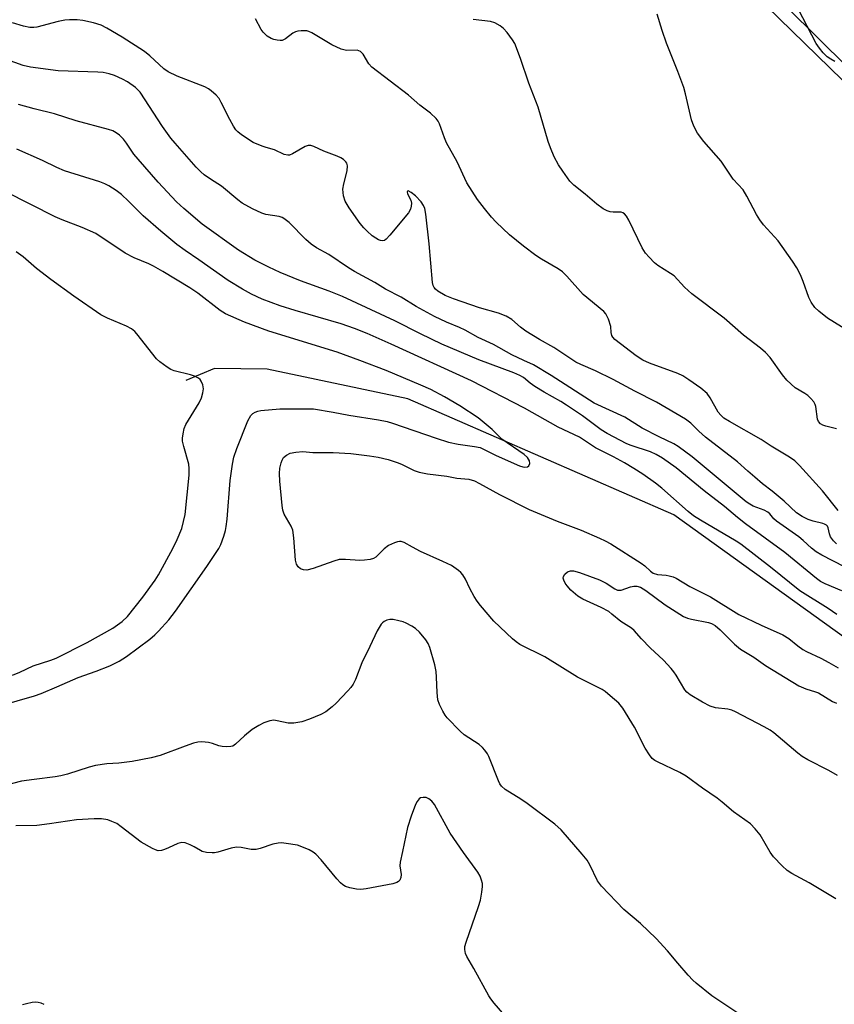
# Model space of a CAD drawing. Units: inches. Extents: x 1285764 to 1291764, y 529450 to 533450.
# Drawn here: x 1288028 to 1288240, y 530421 to 530677 of the extents above; entities that cross this region are included whole.
import ezdxf

# ---------------------------------------------------------------- set-up
doc = ezdxf.new("R2010")
doc.units = ezdxf.units.IN
doc.header["$MEASUREMENT"] = 0
for name, color, linetype in [('HYDRO-Single Line Stream', 4, 'Continuous'), ('TRANS-Non Street Sidewalk', 7, 'Continuous'), ('Undefined', 1, 'Continuous')]:
    doc.layers.add(name, color=color, linetype=linetype)

msp = doc.modelspace()

# ---------------------------------------------------------------- linework, layer by layer
at = {"layer": 'HYDRO-Single Line Stream'}
msp.add_lwpolyline([(1288645.3, 530220.87), (1288586.06, 530263.36), (1288520.01, 530316.12), (1288461.75, 530369.86), (1288402.75, 530420.4), (1288321.25, 530467.33), (1288250.51, 530510.44), (1288198.07, 530548.12), (1288128.94, 530578.37), (1288092.34, 530586.02), (1288078.62, 530586.26), (1288071.15, 530583.07)], dxfattribs=at)
at = {"layer": 'TRANS-Non Street Sidewalk'}
msp.add_lwpolyline([(1288302.56, 530720.64), (1288304.89, 530723.13), (1288311.1, 530717.34), (1288263.39, 530669.2), (1288254.06, 530660.22), (1288241.96, 530661.19), (1288222.14, 530680.48), (1288226.67, 530685.12), (1288222.52, 530689.16), (1288223.9, 530690.58), (1288229.27, 530685.36), (1288232.63, 530688.8), (1288234.48, 530686.97), (1288227.62, 530680.04), (1288243.29, 530664.51), (1288245.38, 530666.61), (1288251.57, 530667.5), (1288258.28, 530674.27), (1288260.97, 530671.6), (1288306.2, 530717.24)], close=True, dxfattribs=at)
at = {"layer": 'Undefined'}
for points, elevation in [([(1288239.98, 530666.11), (1288238.92, 530666.66), (1288237.94, 530667.34), (1288236.88, 530668.38), (1288235.95, 530669.55), (1288235.13, 530670.79), (1288225.86, 530688.68)], 450), ([(1288240.38, 530540.64), (1288239.59, 530541.37), (1288238.82, 530542.44), (1288238.54, 530543.18), (1288238.25, 530544.76), (1288238.03, 530545.17), (1288237.79, 530545.42), (1288237.26, 530545.74), (1288236.8, 530545.92), (1288234.3, 530546.5), (1288233.04, 530546.92), (1288231.44, 530547.72), (1288229.95, 530548.68), (1288226.73, 530551.72), (1288223.65, 530554.29), (1288221.17, 530556.22), (1288219.12, 530557.93), (1288217.32, 530559.49), (1288214.64, 530561.98), (1288206.29, 530568.39), (1288204.58, 530569.89), (1288202.53, 530571.98), (1288201.11, 530573.02), (1288193.56, 530577.46), (1288187.92, 530580.36), (1288182.31, 530583.36), (1288177.69, 530585.61), (1288173.92, 530587.22), (1288172.61, 530587.87), (1288166.91, 530591.72), (1288163.11, 530593.76), (1288159.64, 530595.96), (1288158.23, 530596.98), (1288155.93, 530598.97), (1288154.52, 530599.87), (1288152.49, 530600.61), (1288147.53, 530601.96), (1288140.8, 530604.36), (1288138.63, 530605.25), (1288136.7, 530606.34), (1288136.11, 530606.86), (1288135.78, 530607.29), (1288135.54, 530607.77), (1288135.36, 530608.59), (1288134.44, 530618.69), (1288133.62, 530626.39), (1288133.36, 530627.83), (1288133.03, 530628.62), (1288132.38, 530629.58), (1288130.9, 530631.12), (1288129.78, 530632.04), (1288129.01, 530632.4), (1288128.87, 530632.38), (1288128.74, 530632.18), (1288128.81, 530631.65), (1288129.68, 530630.01), (1288129.83, 530629.24), (1288129.78, 530628.46), (1288129.6, 530627.68), (1288129.11, 530626.68), (1288124.26, 530620.93), (1288123.26, 530619.87), (1288122.82, 530619.56), (1288122.35, 530619.44), (1288121.83, 530619.49), (1288121.31, 530619.67), (1288120.6, 530620.09), (1288119.68, 530620.77), (1288118.31, 530621.94), (1288117.46, 530622.78), (1288116.56, 530623.94), (1288113.68, 530628.04), (1288112.59, 530629.77), (1288112.17, 530631.13), (1288112.03, 530632.83), (1288112.26, 530634.26), (1288113.12, 530637.68), (1288113.24, 530638.98), (1288113.08, 530639.61), (1288112.8, 530640.02), (1288112.22, 530640.55), (1288111.53, 530641), (1288110.52, 530641.49), (1288107.05, 530642.79), (1288104.49, 530643.98), (1288103.71, 530644.2), (1288103, 530644.19), (1288102.24, 530643.96), (1288098.94, 530642.06), (1288098.17, 530641.75), (1288097.68, 530641.7), (1288096.74, 530641.93), (1288094.27, 530643.11), (1288092.08, 530643.67), (1288091.03, 530644.02), (1288088.72, 530645.02), (1288085.69, 530646.99), (1288084.75, 530647.76), (1288084.22, 530648.34), (1288083.59, 530649.27), (1288082.59, 530650.98), (1288080.4, 530655.43), (1288079.83, 530656.44), (1288079.1, 530657.31), (1288077.81, 530658.45), (1288077.12, 530658.94), (1288076.11, 530659.46), (1288068.92, 530662.31), (1288066.56, 530663.41), (1288065.49, 530664.2), (1288061.81, 530667.59), (1288060.44, 530668.69), (1288054.65, 530672.44), (1288050.66, 530674.78), (1288049.13, 530675.56), (1288047.21, 530676.15), (1288044.41, 530676.79), (1288042.95, 530676.93), (1288040.9, 530676.95), (1288039.73, 530676.86), (1288038.01, 530676.51), (1288032.48, 530675.01), (1288031.67, 530674.93), (1288030.6, 530674.97), (1288028.94, 530675.27), (1288026.13, 530676.11)], 442), ([(1288240.85, 530549.32), (1288236.74, 530554.37), (1288230.77, 530561.02), (1288229.57, 530562.18), (1288228.16, 530563.16), (1288223.35, 530565.99), (1288220.76, 530567.76), (1288212.55, 530572.41), (1288211.12, 530573.34), (1288210.33, 530574.06), (1288209.65, 530574.9), (1288207.56, 530578.61), (1288206.74, 530579.72), (1288205.1, 530581.13), (1288201.94, 530583.31), (1288200.44, 530584.28), (1288199.13, 530584.95), (1288191.74, 530587.62), (1288190.06, 530588.35), (1288188.25, 530589.53), (1288182.71, 530593.77), (1288182.19, 530594.39), (1288181.99, 530594.83), (1288181.83, 530595.55), (1288181.68, 530597.12), (1288181.06, 530599.09), (1288180.44, 530600.42), (1288179.92, 530601.07), (1288174.48, 530605.44), (1288170.28, 530610.22), (1288169.09, 530611.37), (1288168.02, 530612.11), (1288163.71, 530614.66), (1288162.23, 530615.63), (1288158.95, 530618.02), (1288155.39, 530620.95), (1288151.84, 530624.28), (1288150.69, 530625.56), (1288148.84, 530627.83), (1288147.07, 530630.15), (1288144.28, 530634.5), (1288141.71, 530640.02), (1288139, 530644.93), (1288138.45, 530646.27), (1288137.19, 530649.83), (1288136.8, 530650.6), (1288136.29, 530651.28), (1288134.85, 530652.68), (1288132.06, 530654.7), (1288129.05, 530657.35), (1288119.57, 530664.65), (1288118.79, 530665.5), (1288117.28, 530667.96), (1288116.58, 530668.68), (1288116.18, 530668.9), (1288115.74, 530669), (1288112.95, 530668.91), (1288111.57, 530669.29), (1288109.18, 530670.39), (1288103.94, 530673.54), (1288103.16, 530673.89), (1288102.61, 530674.03), (1288101.15, 530674.08), (1288100.28, 530673.97), (1288099.73, 530673.81), (1288099.03, 530673.42), (1288097.08, 530671.98), (1288096.22, 530671.59), (1288095.71, 530671.53), (1288094.91, 530671.6), (1288094.11, 530671.77), (1288093.34, 530672.05), (1288092.36, 530672.69), (1288091.29, 530673.69), (1288090.8, 530674.4), (1288089.27, 530677.22)], 444), ([(1288240.35, 530570.52), (1288237.58, 530571.19), (1288236.86, 530571.48), (1288236.21, 530571.86), (1288235.7, 530572.39), (1288235.4, 530573.02), (1288235.03, 530576.32), (1288234.87, 530576.86), (1288234.45, 530577.56), (1288233.72, 530578.42), (1288232.89, 530579.2), (1288232.18, 530579.71), (1288229.66, 530581.22), (1288227.48, 530583.18), (1288226.35, 530584.53), (1288223.1, 530589.05), (1288221.92, 530590.37), (1288220.59, 530591.53), (1288216.19, 530594.89), (1288211.19, 530599.29), (1288202.73, 530605.62), (1288200.88, 530607.38), (1288198.13, 530610.31), (1288197.25, 530610.96), (1288193.92, 530613.01), (1288193.06, 530613.75), (1288191.67, 530615.16), (1288190.73, 530616.22), (1288189.85, 530617.57), (1288186.37, 530624.82), (1288185.77, 530625.82), (1288185.23, 530626.42), (1288184.83, 530626.73), (1288184.37, 530626.89), (1288182.28, 530626.86), (1288181.5, 530626.94), (1288180.71, 530627.23), (1288179.71, 530627.78), (1288178.08, 530628.95), (1288175.04, 530631.58), (1288172.08, 530633.95), (1288171.07, 530634.96), (1288169.22, 530637.52), (1288168.11, 530639.23), (1288167, 530641.31), (1288166, 530643.61), (1288165.44, 530645.24), (1288162.78, 530654.21), (1288160.35, 530660.47), (1288158.19, 530666.9), (1288156.73, 530670.75), (1288156.16, 530671.76), (1288154.74, 530673.59), (1288153.78, 530674.67), (1288152.92, 530675.35), (1288151.5, 530676.14), (1288150.41, 530676.46), (1288145.93, 530677)], 446), ([(1288243.49, 530595.97), (1288238.08, 530599.31), (1288235.75, 530601.12), (1288234.71, 530602.13), (1288233.79, 530603.48), (1288233.15, 530604.71), (1288231.74, 530608.85), (1288231.05, 530610.57), (1288230.07, 530612.38), (1288228.98, 530614.14), (1288225.2, 530619.41), (1288221.44, 530623.59), (1288220.45, 530624.86), (1288219.59, 530626.25), (1288217.1, 530631.02), (1288216.08, 530632.71), (1288213.55, 530635.45), (1288210.35, 530640.12), (1288205.87, 530645.25), (1288204.2, 530647.45), (1288203.28, 530649.29), (1288202.66, 530650.92), (1288201.13, 530657.69), (1288200.66, 530659.35), (1288199.14, 530663.45), (1288196.15, 530670.83), (1288195.03, 530674.17), (1288193.78, 530678.39)], 448), ([(1288242.43, 530534.63), (1288236.54, 530537.69), (1288235.08, 530538.55), (1288233.85, 530539.5), (1288231.69, 530541.51), (1288230.62, 530542.39), (1288224.78, 530546.49), (1288224.11, 530547.11), (1288223.01, 530548.43), (1288222.49, 530548.86), (1288221.56, 530549.34), (1288218.73, 530550.44), (1288217.82, 530550.95), (1288216.93, 530551.57), (1288202.81, 530563.21), (1288199.24, 530565.96), (1288198.09, 530566.61), (1288194.28, 530568.41), (1288189.83, 530570.66), (1288185.3, 530573.54), (1288177.4, 530577.22), (1288166.22, 530584.36), (1288161.55, 530587.2), (1288159.04, 530588.29), (1288155.95, 530589.75), (1288151.17, 530592.42), (1288147.18, 530594.31), (1288143.83, 530596.18), (1288142.32, 530596.88), (1288138.95, 530598.23), (1288135.83, 530599.78), (1288131.04, 530602.39), (1288127.15, 530604.75), (1288123.08, 530606.84), (1288120.36, 530608.58), (1288115.05, 530611.42), (1288113.48, 530612.41), (1288108.39, 530615.87), (1288105.18, 530617.64), (1288103.74, 530618.57), (1288102.43, 530619.76), (1288098.04, 530624.17), (1288096.7, 530625.22), (1288096.22, 530625.46), (1288095.45, 530625.72), (1288092.03, 530626.3), (1288090.92, 530626.6), (1288088.49, 530627.77), (1288085.87, 530629.22), (1288084.71, 530630.1), (1288080.48, 530633.67), (1288077.59, 530635.47), (1288075.97, 530636.61), (1288075.11, 530637.35), (1288073.89, 530638.59), (1288068.41, 530644.81), (1288067.32, 530646.17), (1288065.13, 530649.2), (1288059.27, 530658.14), (1288058.12, 530659.31), (1288056.02, 530660.81), (1288054.74, 530661.5), (1288052.61, 530662.44), (1288051.29, 530662.87), (1288049.69, 530663.21), (1288048.26, 530663.33), (1288037.97, 530663.68), (1288030.8, 530664.62), (1288028.86, 530665.01), (1288022.31, 530667.36)], 440), ([(1288241.78, 530528.36), (1288237.42, 530530.24), (1288236.26, 530530.83), (1288235.17, 530531.55), (1288226.97, 530538.33), (1288216.71, 530545.81), (1288214.65, 530547.46), (1288211.27, 530550.36), (1288205.94, 530554.42), (1288198.67, 530560.37), (1288195.11, 530562.89), (1288193.46, 530563.83), (1288192.03, 530564.5), (1288187.02, 530566.17), (1288185.84, 530566.64), (1288180.77, 530569.3), (1288179.23, 530570.3), (1288174.33, 530573.92), (1288170.17, 530576.7), (1288168.72, 530577.61), (1288164.37, 530580.06), (1288161.9, 530581.56), (1288160.73, 530582.39), (1288159.01, 530583.85), (1288158.06, 530584.44), (1288156.45, 530585.12), (1288147.36, 530588.5), (1288137.76, 530592.57), (1288132.25, 530595.23), (1288125.56, 530598.66), (1288111.95, 530604.97), (1288108.43, 530606.38), (1288100.97, 530609.06), (1288095.69, 530611.22), (1288092.81, 530612.54), (1288089.11, 530614.43), (1288084.89, 530616.99), (1288075.43, 530623.75), (1288070.63, 530627.83), (1288068.74, 530629.54), (1288063.95, 530634.71), (1288058.76, 530640.67), (1288057.69, 530642.02), (1288055.78, 530644.83), (1288054.94, 530645.91), (1288053.97, 530646.93), (1288053.11, 530647.56), (1288052.18, 530648.04), (1288051.07, 530648.42), (1288042.67, 530650.66), (1288037.04, 530652.46), (1288031.73, 530653.76), (1288027.71, 530654.91)], 438), ([(1288240.45, 530522.22), (1288238.18, 530523.79), (1288230.87, 530528.4), (1288223.22, 530534.57), (1288215.49, 530540.55), (1288214.33, 530541.3), (1288204.99, 530546.75), (1288203.19, 530547.91), (1288201.81, 530549.04), (1288195, 530555.09), (1288193.3, 530556.38), (1288190, 530558.69), (1288187.64, 530560.24), (1288185.29, 530561.66), (1288182.42, 530563.2), (1288177.75, 530565.55), (1288173.54, 530568.37), (1288168.04, 530570.94), (1288159.22, 530575.88), (1288145.45, 530583.02), (1288124.55, 530592.55), (1288118.3, 530595.31), (1288115.07, 530596.61), (1288111.54, 530597.81), (1288099.6, 530601.28), (1288095.69, 530602.53), (1288091.06, 530604.26), (1288088.22, 530605.59), (1288085.96, 530606.85), (1288082.22, 530609.13), (1288074.59, 530614.52), (1288071.05, 530616.91), (1288068.87, 530618.51), (1288064.67, 530621.95), (1288060.09, 530625.96), (1288056.29, 530629.74), (1288054.42, 530631.45), (1288053.07, 530632.49), (1288051.15, 530633.72), (1288050.14, 530634.24), (1288048.78, 530634.74), (1288039.67, 530637.63), (1288037.65, 530638.51), (1288033.94, 530640.29), (1288027.21, 530643.28)], 436), ([(1288018.23, 530497.14), (1288031.87, 530501.09), (1288033.53, 530501.68), (1288037.68, 530503.38), (1288043.2, 530505.84), (1288047.87, 530507.47), (1288051.4, 530508.83), (1288053.86, 530510.04), (1288055.75, 530511.27), (1288061.86, 530515.8), (1288063.13, 530516.89), (1288064.11, 530517.89), (1288066.75, 530520.86), (1288068.5, 530523.13), (1288076.63, 530534.7), (1288079.75, 530539.38), (1288080.25, 530540.44), (1288081.05, 530542.64), (1288081.47, 530544.04), (1288081.68, 530545.11), (1288081.92, 530547.05), (1288082.74, 530557.08), (1288083.3, 530561.3), (1288083.7, 530563.18), (1288084.43, 530565.37), (1288087.28, 530572.62), (1288088.09, 530574), (1288088.59, 530574.49), (1288089.18, 530574.85), (1288089.9, 530575.09), (1288090.72, 530575.25), (1288095.62, 530575.7), (1288104.36, 530575.7), (1288109.53, 530574.87), (1288113.53, 530574.06), (1288121.29, 530572.9), (1288123.51, 530572.39), (1288124.92, 530571.98), (1288136.29, 530568.06), (1288139.53, 530567.04), (1288141.98, 530566.51), (1288146.29, 530565.94), (1288147.7, 530565.65), (1288148.62, 530565.27), (1288151.89, 530563.57), (1288157.98, 530560.91), (1288158.83, 530560.65), (1288159.36, 530560.58), (1288160.07, 530560.67), (1288160.42, 530560.91), (1288160.68, 530561.52), (1288160.55, 530562.19), (1288160, 530563.03), (1288159.18, 530563.81), (1288153.35, 530567.83), (1288150.85, 530570.38), (1288147.23, 530573.4), (1288142.43, 530576.5), (1288138.45, 530578.89), (1288134.91, 530580.73), (1288132.3, 530581.9), (1288123.29, 530585.66), (1288116.47, 530588.32), (1288110.54, 530590.45), (1288092.74, 530595.89), (1288086.4, 530598.31), (1288081.49, 530600.47), (1288080.14, 530601.33), (1288074.29, 530605.81), (1288072.26, 530607.2), (1288065.24, 530611.49), (1288062.81, 530612.87), (1288061.54, 530613.48), (1288057.71, 530615), (1288055.45, 530616.19), (1288047.77, 530621.36), (1288044.26, 530622.93), (1288039.06, 530624.86), (1288037.22, 530625.7), (1288017.75, 530635.48)], 434), ([(1288026.14, 530506.47), (1288028.05, 530507.23), (1288031.49, 530508.87), (1288036.08, 530510.37), (1288037.45, 530510.89), (1288045.53, 530514.91), (1288052.19, 530518.7), (1288054.6, 530520.4), (1288056.03, 530521.74), (1288059.97, 530526.72), (1288063.22, 530531.15), (1288064.05, 530532.53), (1288067.81, 530539.37), (1288068.95, 530541.69), (1288070.14, 530544.62), (1288070.97, 530548.22), (1288072.02, 530558.5), (1288072.07, 530560.23), (1288071.97, 530561.37), (1288070.69, 530565.89), (1288070.36, 530567.3), (1288070.34, 530568.13), (1288070.47, 530569.23), (1288070.77, 530570.58), (1288071.18, 530571.64), (1288074.61, 530577.26), (1288075.22, 530578.57), (1288075.6, 530579.88), (1288075.74, 530580.95), (1288075.59, 530581.97), (1288075.21, 530582.92), (1288074.89, 530583.33), (1288074.47, 530583.68), (1288073.47, 530584.24), (1288072.37, 530584.59), (1288068.11, 530585.65), (1288067.32, 530585.98), (1288066.33, 530586.59), (1288064.45, 530587.96), (1288063.59, 530588.73), (1288058.48, 530595.21), (1288057.89, 530595.86), (1288057.02, 530596.58), (1288055.79, 530597.25), (1288050.82, 530599.27), (1288049.07, 530600.21), (1288042.07, 530605.06), (1288036.05, 530609.41), (1288032.39, 530612.21), (1288028.89, 530615.24), (1288027.06, 530616.57)], 432), ([(1288240.24, 530448.27), (1288233.29, 530452.38), (1288228.76, 530454.85), (1288227.55, 530455.6), (1288226.23, 530456.8), (1288223.97, 530459.19), (1288223.16, 530460.39), (1288220.55, 530464.92), (1288219.26, 530466.5), (1288218.02, 530467.72), (1288213.56, 530470.86), (1288210.69, 530473.36), (1288209.33, 530474.41), (1288205.54, 530477.07), (1288201.3, 530480.19), (1288199.62, 530481.15), (1288193.86, 530483.85), (1288193.13, 530484.27), (1288192.48, 530484.79), (1288191.77, 530485.72), (1288190.66, 530487.49), (1288187.89, 530492.9), (1288184.83, 530497.83), (1288183.74, 530499.18), (1288181.56, 530501.1), (1288180.21, 530502.2), (1288179.49, 530502.68), (1288173.01, 530505.88), (1288164.51, 530511.19), (1288158.02, 530514.45), (1288157.05, 530515.1), (1288156.16, 530515.85), (1288151.31, 530520.48), (1288147.81, 530524.56), (1288146.9, 530525.73), (1288146.15, 530526.94), (1288145.05, 530528.95), (1288143.89, 530531.43), (1288143.21, 530532.54), (1288142.73, 530533.13), (1288142.12, 530533.68), (1288140.29, 530534.93), (1288137.99, 530536.05), (1288132.23, 530538.63), (1288130.13, 530539.7), (1288127.94, 530540.93), (1288127.22, 530541.18), (1288126.73, 530541.22), (1288126.2, 530541.14), (1288125.41, 530540.89), (1288123.87, 530540.18), (1288122.73, 530539.3), (1288120.56, 530537.17), (1288119.96, 530536.82), (1288119.13, 530536.57), (1288117.66, 530536.34), (1288116.47, 530536.26), (1288112.7, 530536.56), (1288111.06, 530536.5), (1288109.65, 530536.1), (1288104.31, 530534.15), (1288102.61, 530533.73), (1288101.79, 530533.82), (1288101.02, 530534.14), (1288100.38, 530534.64), (1288099.97, 530535.31), (1288099.71, 530536.38), (1288099.28, 530542.15), (1288099, 530544.13), (1288098.58, 530545.16), (1288096.74, 530548.35), (1288096.4, 530549.38), (1288096.21, 530550.55), (1288095.62, 530556.92), (1288095.54, 530558.92), (1288095.67, 530560.3), (1288095.95, 530561.65), (1288096.21, 530562.41), (1288096.61, 530563.06), (1288097.38, 530563.71), (1288098.33, 530564.15), (1288099.79, 530564.45), (1288101.58, 530564.6), (1288104.2, 530564.39), (1288109.51, 530564.33), (1288114.09, 530564.12), (1288118.95, 530563.54), (1288121.23, 530563.17), (1288123.76, 530562.57), (1288126.43, 530561.69), (1288127.46, 530561.25), (1288130.53, 530559.71), (1288131.88, 530559.23), (1288134.03, 530558.82), (1288139.04, 530558.17), (1288141.63, 530557.73), (1288144.79, 530557.41), (1288146.27, 530556.99), (1288147.56, 530556.33), (1288152.73, 530553.42), (1288160.46, 530549.57), (1288167.74, 530546.49), (1288173.99, 530544.14), (1288178.78, 530542.11), (1288180.27, 530541.4), (1288181.67, 530540.61), (1288189.58, 530535.57), (1288190.5, 530534.88), (1288192, 530533.47), (1288192.71, 530533), (1288193.87, 530532.6), (1288196.08, 530532.44), (1288196.88, 530532.31), (1288197.92, 530532.01), (1288198.69, 530531.64), (1288202.24, 530529.51), (1288207.66, 530526.82), (1288214.97, 530522.24), (1288220.75, 530519.47), (1288226.42, 530516.96), (1288227.96, 530515.98), (1288230.3, 530514.05), (1288231.63, 530513.13), (1288232.6, 530512.58), (1288236.27, 530510.84), (1288238.36, 530509.74), (1288240.78, 530508.31)], 436), ([(1288240.64, 530480.33), (1288238.36, 530481.62), (1288232.93, 530484.4), (1288231.48, 530485.24), (1288230.33, 530486.11), (1288224.08, 530491.44), (1288223.11, 530492.11), (1288221.57, 530492.99), (1288214.16, 530496.87), (1288213.13, 530497.34), (1288212.13, 530497.58), (1288208.89, 530497.97), (1288207.57, 530498.35), (1288205.56, 530499.4), (1288202.37, 530501.33), (1288201.47, 530502.01), (1288200.95, 530502.59), (1288198.72, 530506.4), (1288198.1, 530507.32), (1288197.37, 530508.21), (1288195.4, 530510.31), (1288191.9, 530513.57), (1288189.69, 530515.93), (1288187.81, 530518.08), (1288187.09, 530518.64), (1288184.26, 530520.4), (1288182, 530522.34), (1288181.14, 530522.97), (1288179.18, 530524), (1288174.39, 530526.22), (1288173.14, 530527), (1288171.33, 530528.56), (1288170.35, 530529.65), (1288169.86, 530530.4), (1288169.48, 530531.18), (1288169.34, 530531.69), (1288169.39, 530532.14), (1288169.73, 530532.73), (1288170.47, 530533.35), (1288171.2, 530533.57), (1288171.97, 530533.59), (1288173.56, 530533.18), (1288178.74, 530531.27), (1288180.5, 530530.38), (1288182.77, 530528.89), (1288183.44, 530528.59), (1288183.91, 530528.53), (1288184.43, 530528.58), (1288186.85, 530529.4), (1288187.67, 530529.59), (1288188.48, 530529.61), (1288189.39, 530529.34), (1288190.79, 530528.45), (1288195.85, 530524.7), (1288200.62, 530521.69), (1288201.62, 530521.27), (1288202.64, 530520.98), (1288207.11, 530520.15), (1288207.87, 530519.87), (1288208.82, 530519.35), (1288210.17, 530518.23), (1288213.88, 530514.5), (1288215.43, 530513.21), (1288218.91, 530511.11), (1288221.95, 530508.94), (1288230.58, 530503.67), (1288232.38, 530502.88), (1288234.92, 530502.13), (1288235.72, 530501.81), (1288239.36, 530499.58), (1288240.34, 530499.12)], 438), ([(1288214.72, 530418.51), (1288207.94, 530423.03), (1288203.91, 530426.28), (1288203.06, 530427.08), (1288201.85, 530428.39), (1288199.1, 530431.5), (1288196.42, 530434.76), (1288193.5, 530437.92), (1288189.39, 530441.83), (1288185.05, 530445.44), (1288179.28, 530451.51), (1288178.72, 530452.21), (1288178.27, 530452.96), (1288176.21, 530457.11), (1288175.52, 530458.3), (1288174.22, 530459.9), (1288168.78, 530466.18), (1288167.1, 530467.64), (1288159.98, 530473.08), (1288158.33, 530474.22), (1288154.25, 530476.73), (1288153.28, 530477.57), (1288152.85, 530478.2), (1288152.47, 530478.98), (1288149.98, 530485.24), (1288149.59, 530486), (1288148.92, 530486.97), (1288148.35, 530487.63), (1288147.48, 530488.37), (1288143.6, 530490.94), (1288142.48, 530491.84), (1288139.14, 530495.38), (1288138.61, 530496.05), (1288138.02, 530497.03), (1288137.13, 530498.85), (1288136.73, 530500.04), (1288136.52, 530501.94), (1288136.41, 530505.96), (1288136.3, 530507.38), (1288135.92, 530509.09), (1288134.67, 530513.6), (1288134.2, 530514.65), (1288133.56, 530515.59), (1288131.94, 530517.63), (1288130.92, 530518.61), (1288129.98, 530519.2), (1288128.5, 530519.97), (1288127.73, 530520.29), (1288126.57, 530520.61), (1288125.1, 530520.89), (1288124.22, 530520.94), (1288123.44, 530520.78), (1288122.73, 530520.42), (1288122.31, 530520.09), (1288121.95, 530519.67), (1288120.95, 530517.94), (1288119.05, 530513.88), (1288116.92, 530509.67), (1288115.3, 530505.29), (1288114.7, 530504.08), (1288114.09, 530503.21), (1288113.32, 530502.34), (1288110.31, 530499.17), (1288109.23, 530498.18), (1288107.58, 530496.94), (1288106.33, 530496.17), (1288103.33, 530494.95), (1288101.36, 530494.31), (1288099.3, 530493.99), (1288097.83, 530493.93), (1288094.92, 530494.59), (1288094.11, 530494.69), (1288093.04, 530494.53), (1288091.45, 530494.02), (1288090.15, 530493.38), (1288088.41, 530492.29), (1288086.44, 530490.66), (1288084.14, 530488.45), (1288083.44, 530488.01), (1288082.91, 530487.87), (1288081.78, 530487.8), (1288080.62, 530487.87), (1288079.77, 530488.05), (1288078.12, 530488.65), (1288077.04, 530488.9), (1288075.39, 530489.09), (1288074.33, 530489.02), (1288073.22, 530488.75), (1288070.97, 530487.98), (1288064.5, 530485.55), (1288062.13, 530484.9), (1288057.21, 530483.96), (1288053.79, 530483.57), (1288050.64, 530483.34), (1288047.7, 530482.93), (1288046.02, 530482.49), (1288040.39, 530480.71), (1288038.68, 530480.28), (1288037.25, 530480.02), (1288031.78, 530479.33), (1288028.43, 530478.82), (1288021.35, 530477.07)], 434), ([(1288154.12, 530417.9), (1288151.39, 530421.07), (1288150.46, 530422.23), (1288149.97, 530422.98), (1288146.1, 530430.15), (1288144.23, 530433.24), (1288143.94, 530434), (1288143.73, 530435.07), (1288143.75, 530435.89), (1288144.04, 530437.02), (1288147.3, 530446.25), (1288147.81, 530447.94), (1288148.19, 530449.97), (1288148.35, 530451.42), (1288148.31, 530452.27), (1288148.1, 530453.1), (1288147.69, 530454.17), (1288147.12, 530455.18), (1288143.35, 530460.27), (1288139.96, 530465.31), (1288135.88, 530472.79), (1288135.17, 530473.65), (1288134.35, 530474.29), (1288133.66, 530474.57), (1288132.93, 530474.64), (1288132.24, 530474.5), (1288131.84, 530474.25), (1288131.35, 530473.6), (1288130.94, 530472.82), (1288129.74, 530469.74), (1288128.81, 530466.83), (1288127.57, 530460.58), (1288126.93, 530457.83), (1288126.87, 530456.85), (1288127.18, 530454.58), (1288127.09, 530453.83), (1288126.81, 530453.15), (1288126.48, 530452.79), (1288126.06, 530452.5), (1288125.02, 530452.11), (1288118.12, 530450.84), (1288116.69, 530450.66), (1288115.55, 530450.75), (1288113.84, 530451.15), (1288112.74, 530451.5), (1288112.01, 530451.9), (1288111.38, 530452.44), (1288110.43, 530453.46), (1288106.39, 530458.4), (1288104.95, 530459.86), (1288104.26, 530460.4), (1288103.22, 530460.97), (1288101.31, 530461.82), (1288100.19, 530462.22), (1288097.25, 530462.68), (1288096.06, 530462.78), (1288095.18, 530462.77), (1288093.77, 530462.49), (1288090.55, 530461.38), (1288089.47, 530461.1), (1288088.17, 530461.1), (1288085.54, 530461.57), (1288084.38, 530461.66), (1288082.94, 530461.39), (1288079.5, 530460.38), (1288078.63, 530460.22), (1288078.05, 530460.2), (1288076.59, 530460.34), (1288075.46, 530460.6), (1288074.97, 530460.82), (1288073.36, 530461.8), (1288072.31, 530462.31), (1288070.98, 530462.82), (1288070.18, 530462.94), (1288069.11, 530462.66), (1288066.71, 530461.49), (1288065.63, 530461.05), (1288064.83, 530460.83), (1288064.03, 530460.77), (1288063.26, 530460.97), (1288062.5, 530461.33), (1288059.54, 530463.03), (1288054.41, 530467.01), (1288053.21, 530467.81), (1288051.95, 530468.4), (1288050.91, 530468.78), (1288049.29, 530469.06), (1288047.32, 530469.09), (1288042.76, 530468.77), (1288035.73, 530467.73), (1288032.42, 530467.32), (1288026.96, 530467.27)], 432), ([(1288034.32, 530420.74), (1288033.59, 530421.07), (1288032.82, 530421.31), (1288032.02, 530421.39), (1288031.19, 530421.29), (1288029.79, 530420.97), (1288028.7, 530420.66)], 430)]:
    msp.add_lwpolyline(points, dxfattribs=dict(at, elevation=elevation))

doc.saveas('drawing.dxf')
